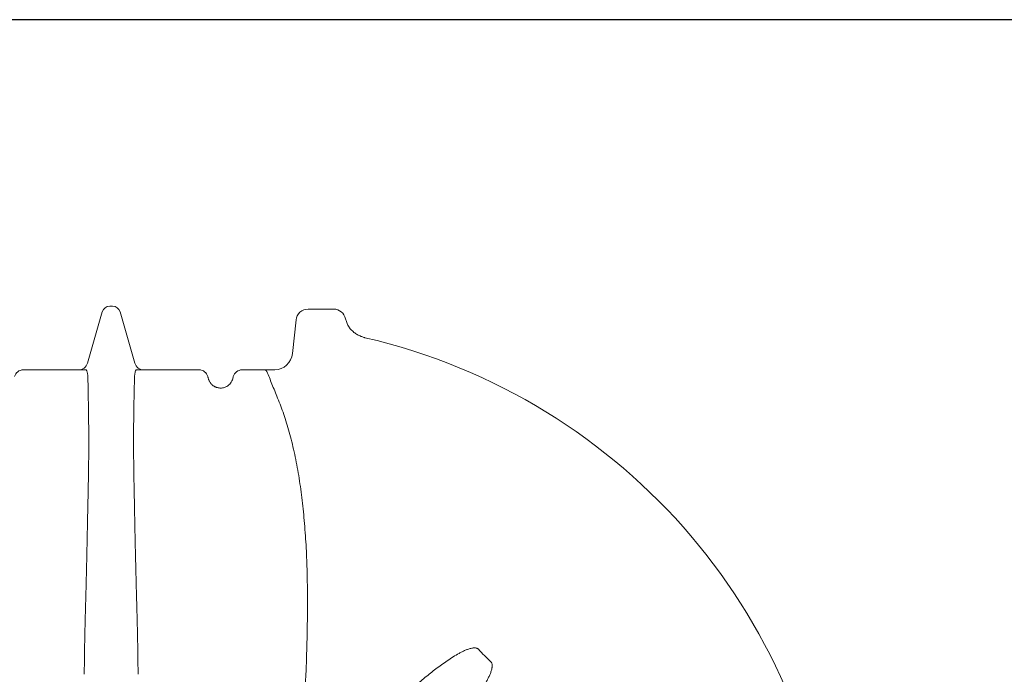
# Model space of a CAD drawing. Extents: x -7465 to 142426, y -394094 to 72987.
# Drawn here: x 64702 to 66323, y -40070 to -38991 of the extents above; entities that cross this region are included whole.
import ezdxf

# ---------------------------------------------------------------- set-up
doc = ezdxf.new("R2010")
doc.units = 0
doc.header["$LTSCALE"] = 100
doc.layers.get('0').update_dxf_attribs({"color": 250, "linetype": 'CONTINUOUS'})
doc.layers.add('v0n100', color=7, linetype='CONTINUOUS')

# ---------------------------------------------------------------- blocks, each defined once
blk = doc.blocks.new('A$C7CA166F6')
at = {"color": 7, "linetype": 'Continuous', "lineweight": 15}
for p, q in [((2232.3, 2402), (2227.9, 2402)), ((2191.1, 2307.9), (2215.4, 2392.6)), ((2269.1, 2307.9), (2244.8, 2392.6)), ((2554.2, 2397), (2567.1, 2397)), ((2585.5, 2397), (2595.4, 2397)), ((2595.4, 2397), (2596.2, 2397)), ((2528.5, 2323.9), (2534.3, 2379.1)), ((2615.7, 2381.2), (2615.7, 2381.2)), ((2430.1, 2282.3), (2431, 2285.9)), ((2482.7, 2297), (2499.2, 2297))]:
    blk.add_line(p, q, dxfattribs=at)
for centre, radius, start, end in [((2227.9, 2389), 13, 90, 164), ((2232.3, 2389), 13, 16, 90), ((2554.2, 2377), 20, 90, 174), ((2596.2, 2377), 20, 12.1668, 90.0001), ((2230.1, 1212), 1212, 69.9372, 70.1703), ((2422.4, 1375.6), 1000, 3.7959, 76.9829), ((2498.6, 2327), 30, 271.0877, 354), ((2176.7, 2312), 15, 270, 344), ((2283.5, 2312), 15, 196, 270), ((2085.5, 2282), 15, 90, 165), ((2374.7, 2282), 15, 15, 90), ((2445.5, 2282), 15, 90, 165)]:
    blk.add_arc(centre, radius, start, end, dxfattribs=at)
for points, knots in [([(2567.1, 2397), (2567.6, 2397), (2569.4, 2397), (2572.4, 2397), (2576, 2397), (2579.2, 2397), (2581.8, 2397), (2583.7, 2397), (2585, 2397), (2585.3, 2397), (2585.5, 2397)], [0, 0, 0, 0, 0.042031, 0.164925, 0.28791, 0.434075, 0.58038, 0.719983, 0.86022, 1, 1, 1, 1]), ([(2615.7, 2381.2), (2616.3, 2379.1), (2617.5, 2374.8), (2620.5, 2368.8), (2624.5, 2363.3), (2629.4, 2358.7), (2635, 2354.7), (2639.1, 2353), (2641.2, 2352.1)], [0, 0, 0, 0, 0.16369, 0.332068, 0.496665, 0.666033, 0.83063, 1, 1, 1, 1]), ([(2645.9, 2350.5), (2646.5, 2350.3), (2647, 2350.1), (2647.7, 2349.9), (2647.7, 2349.9)], [0, 0, 0, 0, 0.980306, 1, 1, 1, 1]), ([(2085.5, 2297), (2091.1, 2297), (2102.2, 2297), (2117.3, 2297), (2131.6, 2297), (2144.8, 2297), (2159.2, 2297), (2173.6, 2297), (2183.4, 2297), (2188.3, 2297)], [0, 0, 0, 0, 0.170047, 0.340744, 0.451022, 0.587768, 0.724518, 0.862258, 1, 1, 1, 1]), ([(2189.6, 2296.1), (2189.4, 2296.4), (2189, 2296.9), (2188.5, 2297), (2188.3, 2297)], [0, 0, 0, 0, 0.499465, 1, 1, 1, 1]), ([(2191.9, 2279.4), (2191.8, 2281.5), (2191.7, 2285.8), (2191.3, 2290), (2190.8, 2293), (2190.3, 2294.9), (2189.8, 2295.7), (2189.6, 2296.1)], [0, 0, 0, 0, 0.246658, 0.493318, 0.662169, 0.831147, 1, 1, 1, 1]), ([(2270.6, 2296.1), (2270.3, 2295.5), (2269.7, 2294.3), (2269.1, 2291.1), (2268.7, 2287.5), (2268.4, 2283.8), (2268.3, 2280.9), (2268.3, 2279.4)], [0, 0, 0, 0, 0.246681, 0.493359, 0.662197, 0.831163, 1, 1, 1, 1]), ([(2271.9, 2297), (2271.7, 2297), (2271.2, 2296.9), (2270.8, 2296.4), (2270.6, 2296.1)], [0, 0, 0, 0, 0.49947, 1, 1, 1, 1]), ([(2271.9, 2297), (2277.5, 2297), (2288.6, 2297), (2305.2, 2297), (2321.7, 2297), (2338.3, 2297), (2354.9, 2297), (2367, 2297), (2373.6, 2297), (2374.7, 2297)], [0, 0, 0, 0, 0.15707, 0.314136, 0.472689, 0.631236, 0.798374, 0.966099, 1, 1, 1, 1]), ([(2389.1, 2285.9), (2389.2, 2285.8), (2389.2, 2285.8), (2389.4, 2285.1), (2389.6, 2284), (2389.9, 2282.9), (2390.1, 2282.3)], [0, 0, 0, 0, 0.248931, 0.497856, 0.748931, 1, 1, 1, 1]), ([(2445.5, 2297), (2448.1, 2297), (2453.2, 2297), (2457.3, 2297), (2459.4, 2297)], [0, 0, 0, 0, 0.49918, 1, 1, 1, 1]), ([(2459.4, 2297), (2463.1, 2297), (2470.6, 2297), (2478.7, 2297), (2482.7, 2297)], [0, 0, 0, 0, 0.499936, 1, 1, 1, 1]), ([(2482.7, 2297), (2483.2, 2296.9), (2484.1, 2296.8), (2485.4, 2295.8), (2486.1, 2294.7), (2486.5, 2294.2)], [0, 0, 0, 0, 0.3737144, 0.6824086, 1, 1, 1, 1]), ([(2486.5, 2294.2), (2487.8, 2290.9), (2490.4, 2284.3), (2494.7, 2273.6), (2499.2, 2262.4), (2502.5, 2254.4), (2504.1, 2250.4)], [0, 0, 0, 0, 0.249133, 0.498261, 0.749132, 1, 1, 1, 1]), ([(2190.5, 2013.3), (2190.7, 2020.7), (2190.9, 2035.3), (2191.4, 2056.9), (2191.8, 2076.5), (2192.2, 2094.2), (2192.5, 2109.9), (2192.8, 2125.2), (2193, 2139.7), (2193.1, 2153.4), (2193.2, 2166.3), (2193.2, 2178.8), (2193.2, 2190.8), (2193.1, 2202.4), (2193, 2213.6), (2192.9, 2224.2), (2192.7, 2235.5), (2192.5, 2247.1), (2192.2, 2258.9), (2192, 2269.7), (2192, 2276.2), (2191.9, 2279.4)], [0, 0, 0, 0, 0.062051, 0.124136, 0.18617, 0.234086, 0.282058, 0.330023, 0.377929, 0.422629, 0.467383, 0.512138, 0.55684, 0.603236, 0.649682, 0.696136, 0.742542, 0.806574, 0.870611, 0.935303, 1, 1, 1, 1]), ([(2268.3, 2279.4), (2268.3, 2276.8), (2268.2, 2271.6), (2268, 2263), (2267.8, 2253.8), (2267.6, 2243.8), (2267.4, 2232.9), (2267.3, 2221.1), (2267.1, 2208.5), (2267, 2195.2), (2267, 2181.3), (2267, 2166.7), (2267.1, 2151.3), (2267.3, 2135.1), (2267.6, 2118), (2267.8, 2101.8), (2268.2, 2086.5), (2268.5, 2072.4), (2268.8, 2055.5), (2269.2, 2035.9), (2269.5, 2020.8), (2269.7, 2013.3)], [0, 0, 0, 0, 0.052418, 0.104874, 0.157319, 0.209723, 0.263781, 0.31791, 0.372024, 0.426064, 0.478706, 0.531389, 0.584028, 0.638278, 0.692577, 0.746833, 0.788753, 0.830693, 0.872617, 0.936306, 1, 1, 1, 1]), ([(2390.1, 2282.3), (2390.2, 2282), (2390.4, 2281.3), (2390.9, 2279.9), (2391.6, 2278.3), (2392.4, 2277), (2392.8, 2276.3)], [0, 0, 0, 0, 0.249175, 0.498332, 0.749209, 1, 1, 1, 1]), ([(2392.8, 2276.3), (2393.2, 2275.8), (2393.9, 2274.7), (2395.3, 2273.2), (2397, 2271.6), (2398.8, 2270.3), (2400.7, 2269.2), (2402.2, 2268.5), (2403.7, 2268), (2405.1, 2267.6), (2406.6, 2267.3), (2408.3, 2267), (2409.6, 2267), (2410.4, 2267), (2410.6, 2267)], [0, 0, 0, 0, 0.16819, 0.336807, 0.482768, 0.630207, 0.700462, 0.772177, 0.809309, 0.84774, 0.89615, 0.921452, 0.980187, 1, 1, 1, 1]), ([(2410.6, 2267), (2411.4, 2267), (2413.6, 2267.2), (2416.9, 2268), (2420.6, 2269.7), (2423.9, 2272.1), (2426.8, 2275.3), (2429, 2278.9), (2429.7, 2281.2), (2430.1, 2282.3)], [0, 0, 0, 0, 0.081592, 0.210502, 0.342291, 0.485219, 0.631749, 0.813265, 1, 1, 1, 1]), ([(2504.1, 2250.4), (2505.8, 2246.1), (2509.3, 2237.5), (2514.1, 2223.8), (2518.8, 2209.5), (2523.2, 2194.5), (2527.3, 2178.7), (2531.2, 2162.1), (2534.8, 2144.9), (2538, 2127.4), (2540.8, 2109.5), (2543.4, 2091.2), (2545.6, 2072.6), (2547.5, 2053.5), (2549.1, 2033.8), (2550.5, 2013.7), (2551.6, 1993.4), (2552.3, 1974.8), (2552.7, 1958.1), (2553.1, 1938.3), (2553.3, 1913.3), (2553, 1883.2), (2552.5, 1853), (2551.4, 1821), (2550.8, 1787), (2546.3, 1752.2), (2551.9, 1726.7), (2546.6, 1716.1), (2546.6, 1716.1)], [0, 0, 0, 0, 0.034475, 0.06898, 0.103481, 0.137952, 0.173488, 0.20906, 0.244632, 0.280167, 0.314961, 0.349789, 0.384619, 0.419417, 0.455185, 0.49098, 0.52678, 0.562555, 0.588173, 0.613792, 0.665166, 0.716573, 0.767996, 0.81939, 0.879587, 0.939795, 1, 1, 1, 1, 1]), ([(2185.9, 1805.6), (2185.9, 1805.6), (2186.6, 1817.1), (2186.1, 1840.2), (2187.2, 1874.9), (2187.9, 1906.7), (2188.7, 1935.6), (2189.4, 1961.7), (2190, 1987.7), (2190.3, 2004.8), (2190.5, 2013.3)], [0, 0, 0, 0, 0, 0.165739, 0.331492, 0.497196, 0.622883, 0.748662, 0.874386, 1, 1, 1, 1]), ([(2269.7, 2013.3), (2269.8, 2004.9), (2270.2, 1988), (2270.8, 1962.4), (2271.5, 1936.7), (2272.3, 1907.8), (2273, 1875.8), (2274.1, 1840.7), (2273.6, 1817.3), (2274.3, 1805.6), (2274.3, 1805.6)], [0, 0, 0, 0, 0.123918, 0.247944, 0.372022, 0.49601, 0.663977, 0.831995, 1, 1, 1, 1, 1]), ([(2686.5, 1734.5), (2697.6, 1745.7), (2708.8, 1756.5), (2726, 1772.3), (2731.8, 1777.5), (2740.6, 1785.1), (2743.5, 1787.6), (2749.5, 1792.5), (2752.5, 1795), (2758.5, 1799.8), (2761.5, 1802.2), (2767.6, 1806.8), (2770.7, 1809.1), (2776.9, 1813.6), (2780.1, 1815.8), (2786.4, 1820.1), (2789.6, 1822.2), (2796, 1826.2), (2799.3, 1828.2), (2804.3, 1830.9), (2805.9, 1831.8), (2809.3, 1833.5), (2811, 1834.3), (2814.5, 1835.8), (2816.2, 1836.5), (2818.9, 1837.4), (2819.8, 1837.7), (2821.6, 1838.2), (2822.5, 1838.4), (2823.9, 1838.7), (2824.4, 1838.8), (2825.3, 1838.9), (2825.8, 1839), (2826.8, 1839.1), (2827.2, 1839.1), (2828.2, 1839.1), (2828.7, 1839.1), (2829.6, 1839), (2830.1, 1838.9), (2831, 1838.7), (2831.5, 1838.6), (2832.2, 1838.3), (2832.4, 1838.2), (2832.8, 1838), (2833.1, 1837.8), (2833.7, 1837.4), (2834.1, 1837.1), (2834.4, 1836.7)], [0, 0, 0, 0, 0.25, 0.25, 0.375, 0.375, 0.4375, 0.4375, 0.5, 0.5, 0.5625, 0.5625, 0.625, 0.625, 0.6875, 0.6875, 0.75, 0.75, 0.8125, 0.8125, 0.84375, 0.84375, 0.875, 0.875, 0.90625, 0.90625, 0.921875, 0.921875, 0.9375, 0.9375, 0.945312, 0.945312, 0.953125, 0.953125, 0.960938, 0.960938, 0.96875, 0.96875, 0.976563, 0.976563, 0.984375, 0.984375, 0.988281, 0.988281, 0.992188, 0.992188, 1, 1, 1, 1]), ([(2834.4, 1836.7), (2837.7, 1833.3), (2844.4, 1826.3), (2851.4, 1819.6), (2854.8, 1816.3)], [0, 0, 0, 0, 0.4997202, 1, 1, 1, 1]), ([(2854.8, 1816.3), (2855.2, 1815.9), (2855.5, 1815.6), (2855.9, 1814.9), (2856.1, 1814.7), (2856.3, 1814.3), (2856.4, 1814.1), (2856.7, 1813.4), (2856.8, 1812.9), (2857, 1811.9), (2857.1, 1811.4), (2857.2, 1810), (2857.2, 1809), (2857.1, 1807.6), (2857, 1807.1), (2856.8, 1806.2), (2856.8, 1805.7), (2856.5, 1804.3), (2856.2, 1803.4), (2855.7, 1801.5), (2855.4, 1800.6), (2854.8, 1798.9), (2854.5, 1798), (2853.8, 1796.2), (2853.4, 1795.3), (2852.3, 1792.7), (2851.5, 1791), (2849.8, 1787.6), (2848.9, 1785.9), (2846.1, 1781), (2844.2, 1777.7), (2840.2, 1771.3), (2838.1, 1768.1), (2833.8, 1761.8), (2831.6, 1758.7), (2827.1, 1752.5), (2824.8, 1749.4), (2820.2, 1743.3), (2817.8, 1740.3), (2810.6, 1731.2), (2805.6, 1725.3), (2795.5, 1713.6), (2790.3, 1707.8), (2774.6, 1690.6), (2763.8, 1679.5), (2752.6, 1668.4)], [0, 0, 0, 0, 0.007813, 0.007813, 0.011719, 0.011719, 0.015625, 0.015625, 0.023438, 0.023438, 0.03125, 0.03125, 0.046875, 0.046875, 0.054688, 0.054688, 0.0625, 0.0625, 0.078125, 0.078125, 0.09375, 0.09375, 0.109375, 0.109375, 0.125, 0.125, 0.15625, 0.15625, 0.1875, 0.1875, 0.25, 0.25, 0.3125, 0.3125, 0.375, 0.375, 0.4375, 0.4375, 0.5, 0.5, 0.625, 0.625, 0.75, 0.75, 1, 1, 1, 1])]:
    blk.add_open_spline(points, degree=3, knots=knots, dxfattribs=at)
for points in [[(2185.8, 1795.5), (2185.8, 1798.9), (2185.9, 1802.2), (2185.9, 1805.6)], [(2274.3, 1805.6), (2274.3, 1802.2), (2274.4, 1798.9), (2274.4, 1795.5)]]:
    blk.add_open_spline(points, degree=3, dxfattribs=at)

msp = doc.modelspace()

# ---------------------------------------------------------------- linework, layer by layer
at = {"layer": 'v0n100'}
msp.add_lwpolyline([(56515.2, -53841.4), (77515.2, -53841.4), (77515.2, -38991.4), (56515.2, -38991.4)], close=True, dxfattribs=at)

# ---------------------------------------------------------------- block references
msp.add_blockref('A$C7CA166F6', (62622.8, -41865.1), dxfattribs=at)

doc.saveas('drawing.dxf')
